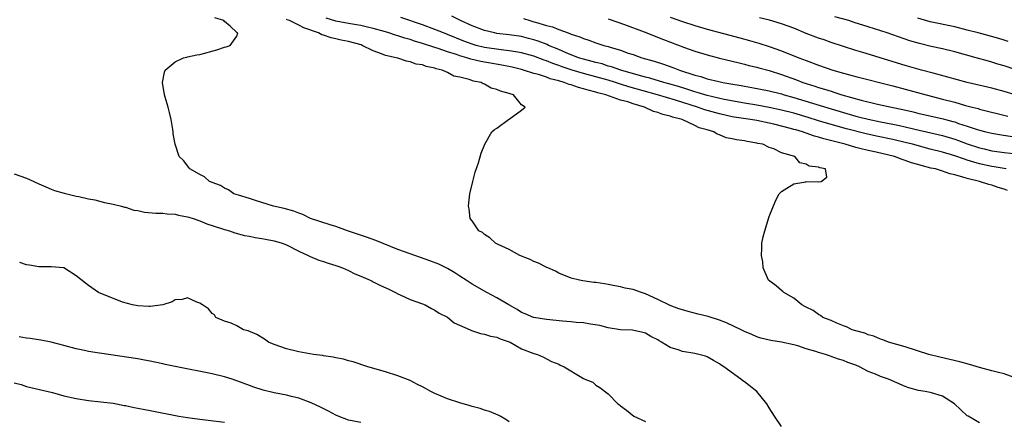
# Model space of a CAD drawing. Units: inches. Extents: x 2610000 to 2613000, y 1527000 to 1530000.
# Drawn here: x 2610376 to 2610535, y 1528454 to 1528519 of the extents above; entities that cross this region are included whole.
import ezdxf

# ---------------------------------------------------------------- set-up
doc = ezdxf.new("R2010")
doc.units = ezdxf.units.IN
doc.header["$MEASUREMENT"] = 0
doc.layers.add('LD26101527_2ft', color=52, linetype='Continuous')

msp = doc.modelspace()

# ---------------------------------------------------------------- linework, layer by layer
at = {"layer": 'LD26101527_2ft'}
for points, elevation in [([(2610499, 1528453.36), (2610497.84, 1528455), (2610497, 1528456.38), (2610496.65, 1528457), (2610495, 1528459), (2610493, 1528460.56), (2610492.74, 1528460.74), (2610492.41, 1528461), (2610489.68, 1528463), (2610489.27, 1528463.27), (2610489, 1528463.5), (2610488.02, 1528464.02), (2610487, 1528464.61), (2610486.71, 1528464.71), (2610485.61, 1528465), (2610485, 1528465.14), (2610483, 1528465.46), (2610482.28, 1528465.72), (2610481, 1528466.13), (2610479.6, 1528467), (2610479.21, 1528467.21), (2610479, 1528467.35), (2610477.89, 1528467.89), (2610477, 1528468.46), (2610476.57, 1528468.57), (2610474.91, 1528468.91), (2610473, 1528468.97), (2610471, 1528469.29), (2610469.66, 1528469.66), (2610468.11, 1528469.89), (2610467, 1528470.1), (2610465.82, 1528470.18), (2610465, 1528470.28), (2610463.63, 1528470.37), (2610461, 1528470.64), (2610459, 1528470.97), (2610458.9, 1528471), (2610457.58, 1528471.58), (2610457, 1528471.81), (2610456.26, 1528472.26), (2610454.92, 1528473), (2610453, 1528474.17), (2610451.38, 1528475), (2610449, 1528476.38), (2610448.06, 1528477), (2610447, 1528477.67), (2610446.2, 1528478.2), (2610445, 1528478.9), (2610443.6, 1528479.6), (2610442.15, 1528480.15), (2610439, 1528481.25), (2610437, 1528481.98), (2610433.44, 1528483.44), (2610431.96, 1528483.96), (2610428.86, 1528485), (2610427, 1528485.67), (2610426.05, 1528485.95), (2610422.89, 1528487), (2610421.63, 1528487.63), (2610421, 1528487.84), (2610420.19, 1528488.19), (2610418.63, 1528488.63), (2610416.89, 1528489), (2610415, 1528489.59), (2610414.17, 1528489.83), (2610413, 1528490.21), (2610411.26, 1528490.74), (2610410.89, 1528490.89), (2610410.51, 1528491), (2610409.63, 1528491.63), (2610409, 1528491.88), (2610408.34, 1528492.34), (2610407, 1528492.81), (2610406.88, 1528492.88), (2610406.54, 1528493), (2610405.75, 1528493.75), (2610405, 1528494.13), (2610403.39, 1528495), (2610403.24, 1528495.24), (2610402.37, 1528496.37), (2610401.66, 1528497), (2610401.03, 1528499.03), (2610400.7, 1528500.7), (2610400.68, 1528501), (2610400.63, 1528501.37), (2610400.35, 1528503), (2610400.12, 1528504.12), (2610399.9, 1528505), (2610399.39, 1528506.61), (2610399.28, 1528507), (2610398.97, 1528509), (2610399.31, 1528510.69), (2610399.4, 1528511), (2610401, 1528512.34), (2610402.36, 1528513), (2610402.89, 1528513.11), (2610403, 1528513.12), (2610404.54, 1528513.46), (2610405, 1528513.52), (2610407.74, 1528514.26), (2610409, 1528514.69), (2610409.25, 1528514.75), (2610409.92, 1528515), (2610411, 1528516.48), (2610411.14, 1528517), (2610411, 1528517.09), (2610409.88, 1528518.12), (2610409, 1528518.88), (2610408.89, 1528519), (2610407.45, 1528519.45)], 7430), ([(2610531, 1528453.94), (2610529.14, 1528455), (2610529, 1528455.09), (2610526.96, 1528457), (2610525, 1528458.26), (2610523.23, 1528458.77), (2610523, 1528458.85), (2610522.22, 1528459), (2610521.16, 1528459.16), (2610519.59, 1528459.59), (2610519, 1528459.82), (2610516.3, 1528461), (2610515, 1528461.44), (2610514.21, 1528461.79), (2610513, 1528462.23), (2610511.58, 1528463), (2610511, 1528463.24), (2610509.71, 1528463.71), (2610509, 1528464.02), (2610508.23, 1528464.23), (2610507, 1528464.69), (2610506.76, 1528464.76), (2610506.13, 1528465), (2610505, 1528465.31), (2610504.53, 1528465.47), (2610503, 1528465.93), (2610501.63, 1528466.37), (2610501, 1528466.54), (2610499, 1528467.01), (2610497.25, 1528467.25), (2610495.65, 1528467.65), (2610495, 1528467.83), (2610494.21, 1528468.21), (2610493, 1528468.72), (2610492.49, 1528469), (2610490.12, 1528470.12), (2610489, 1528470.52), (2610487.12, 1528471.12), (2610485.54, 1528471.54), (2610483.93, 1528471.93), (2610483, 1528472.19), (2610482.39, 1528472.39), (2610481, 1528472.9), (2610479, 1528473.91), (2610477, 1528474.81), (2610476.36, 1528475), (2610475, 1528475.49), (2610473.72, 1528475.72), (2610473, 1528475.95), (2610472.08, 1528476.08), (2610471, 1528476.32), (2610470.4, 1528476.4), (2610469, 1528476.63), (2610468.65, 1528476.65), (2610466.89, 1528476.89), (2610466.34, 1528477), (2610465, 1528477.33), (2610463, 1528478.17), (2610462.45, 1528478.45), (2610461.22, 1528479), (2610461.08, 1528479.08), (2610459.74, 1528479.74), (2610459, 1528480.04), (2610458.36, 1528480.36), (2610456.73, 1528481), (2610455, 1528481.96), (2610453.22, 1528482.78), (2610452.8, 1528483), (2610451.88, 1528483.88), (2610451, 1528484.4), (2610450.7, 1528484.7), (2610450.1, 1528485), (2610449, 1528486.63), (2610448.67, 1528487), (2610448.53, 1528488.53), (2610448.41, 1528489), (2610448.45, 1528489.55), (2610448.63, 1528491), (2610449.1, 1528493), (2610449.51, 1528494.49), (2610450.02, 1528496.02), (2610450.46, 1528497.54), (2610451.04, 1528499), (2610452.18, 1528501), (2610452.6, 1528501.4), (2610453, 1528501.61), (2610454.88, 1528503), (2610455, 1528503.07), (2610457, 1528504.51), (2610457.59, 1528505), (2610457, 1528505.39), (2610455.69, 1528507), (2610455.14, 1528507.14), (2610455, 1528507.22), (2610453.57, 1528507.57), (2610453, 1528507.88), (2610452.08, 1528508.08), (2610451, 1528508.7), (2610450.76, 1528508.76), (2610450.44, 1528509), (2610449.23, 1528509.23), (2610448.52, 1528509.48), (2610447, 1528509.85), (2610446.04, 1528510.04), (2610445, 1528510.6), (2610444.15, 1528511), (2610443.21, 1528511.21), (2610443, 1528511.3), (2610441.58, 1528511.58), (2610441, 1528511.83), (2610439.98, 1528511.98), (2610439, 1528512.36), (2610438.42, 1528512.42), (2610437, 1528512.91), (2610436.92, 1528512.92), (2610436.72, 1528513), (2610435, 1528513.36), (2610434.36, 1528513.64), (2610433, 1528514.11), (2610431.23, 1528515), (2610431.06, 1528515.06), (2610429, 1528515.61), (2610427.85, 1528515.85), (2610427, 1528516.06), (2610426.23, 1528516.23), (2610425, 1528516.65), (2610424.72, 1528516.72), (2610424.19, 1528517), (2610421.81, 1528517.81), (2610421, 1528518.29), (2610419.47, 1528519), (2610419.13, 1528519.13), (2610419, 1528519.19)], 7432), ([(2610537, 1528461.1), (2610535, 1528461.84), (2610534.07, 1528462.07), (2610533, 1528462.37), (2610531, 1528462.9), (2610529.38, 1528463.38), (2610527.81, 1528463.81), (2610524.57, 1528464.57), (2610522.8, 1528465), (2610519, 1528466.23), (2610516.31, 1528467), (2610515.38, 1528467.38), (2610515, 1528467.48), (2610513.94, 1528467.94), (2610513, 1528468.19), (2610512.44, 1528468.44), (2610511, 1528468.82), (2610510.39, 1528469), (2610509.49, 1528469.49), (2610509, 1528469.64), (2610507.95, 1528470.05), (2610507, 1528470.48), (2610505.69, 1528471), (2610505.32, 1528471.32), (2610505, 1528471.47), (2610504.12, 1528472.12), (2610503, 1528472.64), (2610502.78, 1528472.78), (2610502.3, 1528473), (2610501, 1528474.08), (2610499.35, 1528475), (2610499.19, 1528475.19), (2610499, 1528475.33), (2610498.12, 1528476.12), (2610496.88, 1528477), (2610496.02, 1528479), (2610495.96, 1528479.96), (2610495.78, 1528481), (2610495.82, 1528482.18), (2610495.82, 1528483), (2610496.01, 1528484.01), (2610496.28, 1528485), (2610497, 1528487.33), (2610498.06, 1528489.94), (2610498.6, 1528491), (2610499, 1528491.37), (2610499.88, 1528491.88), (2610501, 1528492.61), (2610502.94, 1528492.94), (2610503, 1528492.96), (2610504.9, 1528492.9), (2610505.38, 1528493), (2610506.3, 1528493.7), (2610506.1, 1528495), (2610505.18, 1528495.18), (2610505, 1528495.3), (2610503.46, 1528495.46), (2610503, 1528495.8), (2610501.98, 1528495.98), (2610501.14, 1528497), (2610499, 1528497.63), (2610497.76, 1528498.24), (2610497, 1528498.49), (2610495.97, 1528499), (2610495.15, 1528499.15), (2610495, 1528499.2), (2610493.44, 1528499.44), (2610493, 1528499.55), (2610491.72, 1528499.72), (2610491, 1528499.89), (2610490.06, 1528500.06), (2610489, 1528500.51), (2610488.61, 1528500.61), (2610488.07, 1528501), (2610487, 1528501.32), (2610485.68, 1528501.68), (2610485, 1528502.03), (2610482.94, 1528503), (2610481.39, 1528503.39), (2610481, 1528503.55), (2610479.81, 1528503.81), (2610479, 1528504.14), (2610478.31, 1528504.31), (2610476.85, 1528505), (2610475, 1528505.54), (2610474.17, 1528505.84), (2610473, 1528506.16), (2610470.61, 1528507), (2610469.32, 1528507.32), (2610469, 1528507.43), (2610467.74, 1528507.74), (2610467, 1528507.99), (2610466.19, 1528508.19), (2610465, 1528508.61), (2610464.68, 1528508.68), (2610463.88, 1528509), (2610463, 1528509.25), (2610461.6, 1528509.6), (2610461, 1528509.84), (2610459.72, 1528510.28), (2610459, 1528510.47), (2610457.31, 1528511), (2610457, 1528511.09), (2610455.45, 1528511.45), (2610453.79, 1528511.78), (2610450.39, 1528512.39), (2610448.78, 1528512.78), (2610448.12, 1528513), (2610447, 1528513.32), (2610446.5, 1528513.5), (2610445, 1528513.98), (2610443.5, 1528514.5), (2610443, 1528514.66), (2610441, 1528515.32), (2610439.7, 1528515.7), (2610439, 1528515.94), (2610438.15, 1528516.15), (2610437, 1528516.53), (2610436.63, 1528516.63), (2610435.55, 1528517), (2610435, 1528517.17), (2610433, 1528517.73), (2610432.08, 1528517.92), (2610431, 1528518.19), (2610430.33, 1528518.33), (2610429, 1528518.54), (2610427, 1528518.93), (2610425.4, 1528519.4)], 7434), ([(2610535.53, 1528491.53), (2610535, 1528491.72), (2610534, 1528492), (2610533, 1528492.37), (2610532.48, 1528492.48), (2610530.98, 1528493), (2610529, 1528493.45), (2610528.3, 1528493.7), (2610527, 1528494.05), (2610526.22, 1528494.22), (2610525, 1528494.67), (2610523.87, 1528495), (2610523.15, 1528495.15), (2610521.54, 1528495.54), (2610521, 1528495.72), (2610520.01, 1528496.01), (2610519, 1528496.38), (2610518.52, 1528496.52), (2610517.24, 1528497), (2610514.29, 1528497.71), (2610513, 1528497.98), (2610511.66, 1528498.34), (2610511, 1528498.48), (2610509.3, 1528499), (2610505.86, 1528499.86), (2610505, 1528500.15), (2610504.31, 1528500.31), (2610503, 1528500.8), (2610502.84, 1528500.84), (2610502.41, 1528501), (2610501.31, 1528501.31), (2610501, 1528501.4), (2610500.44, 1528501.56), (2610497.77, 1528502.23), (2610497, 1528502.41), (2610495, 1528502.83), (2610493.96, 1528503), (2610491.37, 1528503.37), (2610491, 1528503.43), (2610489, 1528503.9), (2610486.59, 1528504.59), (2610485.44, 1528505), (2610481.86, 1528506.14), (2610478.94, 1528507), (2610474.31, 1528508.3), (2610473, 1528508.73), (2610472.79, 1528508.79), (2610472.18, 1528509), (2610471, 1528509.36), (2610467, 1528510.44), (2610465.15, 1528511), (2610463.54, 1528511.54), (2610463, 1528511.74), (2610462.06, 1528512.06), (2610461, 1528512.51), (2610460.63, 1528512.63), (2610459, 1528513.26), (2610457, 1528513.8), (2610456.05, 1528513.95), (2610455, 1528514.14), (2610453.72, 1528514.28), (2610451, 1528514.68), (2610449.68, 1528515), (2610449.15, 1528515.15), (2610447.68, 1528515.68), (2610445, 1528516.76), (2610444.35, 1528517), (2610443, 1528517.57), (2610441, 1528518.32), (2610437.49, 1528519.49)], 7436), ([(2610535.3, 1528495), (2610533.35, 1528495.35), (2610533, 1528495.41), (2610531, 1528495.85), (2610530.08, 1528496.08), (2610529, 1528496.45), (2610528.57, 1528496.57), (2610527, 1528497.14), (2610525, 1528497.72), (2610523, 1528498.23), (2610520.19, 1528499), (2610519, 1528499.31), (2610517, 1528499.77), (2610514.32, 1528500.32), (2610512.68, 1528500.68), (2610509.5, 1528501.5), (2610507, 1528502.18), (2610505, 1528502.78), (2610503.32, 1528503.32), (2610501, 1528504.01), (2610499, 1528504.54), (2610497, 1528504.97), (2610495, 1528505.32), (2610493, 1528505.65), (2610489.74, 1528506.26), (2610487, 1528506.87), (2610485.37, 1528507.37), (2610485, 1528507.46), (2610483.87, 1528507.87), (2610482.35, 1528508.35), (2610480.8, 1528508.8), (2610480, 1528509), (2610477.7, 1528509.7), (2610477, 1528509.86), (2610475.83, 1528510.17), (2610473.01, 1528510.99), (2610471.53, 1528511.53), (2610471, 1528511.66), (2610469.99, 1528511.99), (2610469, 1528512.22), (2610468.4, 1528512.4), (2610467, 1528512.75), (2610466.21, 1528513), (2610464.2, 1528513.8), (2610463, 1528514.32), (2610461.36, 1528515), (2610461.12, 1528515.12), (2610459.69, 1528515.69), (2610459, 1528515.9), (2610458.13, 1528516.13), (2610457, 1528516.41), (2610455, 1528516.71), (2610453, 1528516.93), (2610452.62, 1528517), (2610451, 1528517.38), (2610449, 1528518.15), (2610447.15, 1528519), (2610445.73, 1528519.73)], 7438), ([(2610457.32, 1528519.32), (2610458.34, 1528519), (2610459, 1528518.83), (2610459.26, 1528518.74), (2610461, 1528518.23), (2610461.98, 1528517.98), (2610463, 1528517.55), (2610464.51, 1528517), (2610464.88, 1528516.88), (2610465, 1528516.82), (2610466.39, 1528516.39), (2610467, 1528516.11), (2610467.85, 1528515.85), (2610469, 1528515.41), (2610470.27, 1528515), (2610471, 1528514.81), (2610471.3, 1528514.7), (2610473, 1528514.21), (2610474.24, 1528513.76), (2610475, 1528513.51), (2610476.45, 1528513), (2610478.44, 1528512.44), (2610479.95, 1528511.95), (2610481.43, 1528511.43), (2610482.52, 1528511), (2610485, 1528510.19), (2610485.94, 1528509.94), (2610487, 1528509.57), (2610488.86, 1528509.14), (2610489.53, 1528509), (2610490.79, 1528508.79), (2610492.49, 1528508.49), (2610493, 1528508.38), (2610494.18, 1528508.18), (2610497, 1528507.65), (2610499, 1528507.15), (2610499.45, 1528507), (2610501, 1528506.56), (2610507, 1528504.71), (2610509, 1528504.13), (2610511, 1528503.57), (2610511.46, 1528503.46), (2610513, 1528503.04), (2610515, 1528502.63), (2610517, 1528502.25), (2610518.04, 1528502.04), (2610519, 1528501.82), (2610520.56, 1528501.44), (2610525, 1528500.43), (2610527, 1528499.84), (2610527.62, 1528499.62), (2610529, 1528499.09), (2610531, 1528498.42), (2610531.76, 1528498.24), (2610533, 1528497.96), (2610534.23, 1528497.77), (2610535, 1528497.66), (2610537, 1528497.45)], 7440), ([(2610471, 1528519.31), (2610473.6, 1528518.4), (2610476.8, 1528517.2), (2610479.95, 1528515.95), (2610483.34, 1528514.66), (2610485, 1528514.08), (2610487, 1528513.45), (2610489, 1528512.93), (2610491, 1528512.45), (2610492.15, 1528512.15), (2610493, 1528511.95), (2610493.74, 1528511.74), (2610495, 1528511.45), (2610495.34, 1528511.34), (2610497, 1528510.91), (2610499, 1528510.28), (2610501.4, 1528509.4), (2610502.43, 1528509), (2610503, 1528508.82), (2610504.4, 1528508.4), (2610505, 1528508.2), (2610505.94, 1528507.94), (2610507, 1528507.57), (2610507.45, 1528507.45), (2610508.73, 1528507), (2610511.87, 1528506.13), (2610514.5, 1528505.5), (2610516.77, 1528505), (2610518.62, 1528504.62), (2610520.25, 1528504.25), (2610521, 1528504.05), (2610525.12, 1528503.12), (2610525.51, 1528503), (2610526.7, 1528502.7), (2610527, 1528502.61), (2610527.62, 1528502.38), (2610529, 1528501.94), (2610530.62, 1528501.38), (2610531, 1528501.26), (2610532.03, 1528501), (2610533, 1528500.78), (2610534.52, 1528500.52), (2610536.26, 1528500.26)], 7442), ([(2610481, 1528519.55), (2610483, 1528518.84), (2610485, 1528518.19), (2610487, 1528517.62), (2610492.24, 1528516.24), (2610493.81, 1528515.8), (2610495.35, 1528515.35), (2610497, 1528514.81), (2610499, 1528514.11), (2610501.79, 1528513), (2610503, 1528512.54), (2610505, 1528511.8), (2610507.29, 1528511), (2610509, 1528510.49), (2610510.19, 1528510.19), (2610511, 1528509.95), (2610517, 1528508.45), (2610519, 1528507.93), (2610522.35, 1528507), (2610525, 1528506.32), (2610527, 1528505.79), (2610528.71, 1528505.29), (2610529.79, 1528505), (2610530.76, 1528504.76), (2610531, 1528504.68), (2610535.56, 1528503.56)], 7444), ([(2610536.75, 1528507), (2610535, 1528507.54), (2610533, 1528508.06), (2610529, 1528509.01), (2610525.88, 1528509.88), (2610523.51, 1528510.49), (2610521.64, 1528511), (2610519, 1528511.76), (2610512.14, 1528513.86), (2610511, 1528514.18), (2610509, 1528514.79), (2610507, 1528515.46), (2610505.87, 1528515.87), (2610505, 1528516.17), (2610503, 1528516.94), (2610501, 1528517.76), (2610499, 1528518.49), (2610497.05, 1528519.05), (2610495.43, 1528519.43)], 7446), ([(2610537, 1528511.01), (2610535, 1528511.7), (2610533.98, 1528511.98), (2610533, 1528512.29), (2610532.44, 1528512.44), (2610530.46, 1528513), (2610527, 1528513.95), (2610525, 1528514.43), (2610523.18, 1528514.82), (2610521.28, 1528515.28), (2610519.73, 1528515.73), (2610516.08, 1528517), (2610513, 1528517.98), (2610510.72, 1528518.72), (2610509.89, 1528519), (2610507.64, 1528519.64)], 7448), ([(2610535.63, 1528515.63), (2610535, 1528515.82), (2610534.09, 1528516.09), (2610530.75, 1528517), (2610529, 1528517.47), (2610527, 1528517.98), (2610523, 1528518.81), (2610521, 1528519.4)], 7450), ([(2610375, 1528494.22), (2610377, 1528493.5), (2610378.2, 1528493), (2610379, 1528492.61), (2610380.1, 1528492.1), (2610381, 1528491.72), (2610381.53, 1528491.53), (2610383.07, 1528491.07), (2610385, 1528490.62), (2610385.47, 1528490.53), (2610387, 1528490.18), (2610388.01, 1528489.99), (2610389, 1528489.74), (2610389.58, 1528489.58), (2610391, 1528489.31), (2610392.32, 1528489), (2610392.84, 1528488.84), (2610393, 1528488.81), (2610394.36, 1528488.36), (2610395, 1528488.26), (2610396.04, 1528488.04), (2610397.87, 1528487.87), (2610399, 1528487.85), (2610399.74, 1528487.74), (2610401, 1528487.68), (2610401.53, 1528487.53), (2610403, 1528487.28), (2610403.21, 1528487.21), (2610403.95, 1528487), (2610405, 1528486.63), (2610406.14, 1528486.14), (2610408.66, 1528485.34), (2610409, 1528485.22), (2610409.8, 1528485), (2610410.67, 1528484.67), (2610412.24, 1528484.24), (2610413, 1528484.11), (2610413.92, 1528483.92), (2610415, 1528483.77), (2610415.63, 1528483.63), (2610417, 1528483.39), (2610418.3, 1528483), (2610419, 1528482.72), (2610421, 1528481.68), (2610422.52, 1528481), (2610422.83, 1528480.83), (2610424.23, 1528480.23), (2610425, 1528480.04), (2610425.75, 1528479.75), (2610427, 1528479.41), (2610427.29, 1528479.29), (2610428.07, 1528479), (2610429, 1528478.59), (2610430.06, 1528478.06), (2610431, 1528477.66), (2610432.5, 1528477), (2610432.83, 1528476.83), (2610433, 1528476.77), (2610434.17, 1528476.17), (2610435.54, 1528475.54), (2610436.62, 1528475), (2610437, 1528474.79), (2610437.38, 1528474.62), (2610439, 1528473.9), (2610441, 1528473.17), (2610441.39, 1528473), (2610442.42, 1528472.42), (2610443, 1528472.17), (2610443.67, 1528471.67), (2610445, 1528471.04), (2610446.11, 1528470.11), (2610448.67, 1528469), (2610448.88, 1528468.88), (2610450.38, 1528468.38), (2610451, 1528468.3), (2610451.96, 1528467.96), (2610453, 1528467.8), (2610453.52, 1528467.52), (2610455, 1528467.05), (2610455.13, 1528467), (2610457, 1528465.88), (2610459, 1528465.13), (2610459.59, 1528465), (2610460.55, 1528464.55), (2610461.83, 1528463.83), (2610463, 1528463.41), (2610463.25, 1528463.25), (2610463.89, 1528463), (2610466.73, 1528461.27), (2610467, 1528461.12), (2610467.24, 1528461), (2610468.49, 1528460.49), (2610469, 1528460.05), (2610469.65, 1528459.65), (2610471, 1528458.64), (2610472.53, 1528457), (2610472.83, 1528456.83), (2610473, 1528456.67), (2610473.97, 1528455.97), (2610475.11, 1528455), (2610477, 1528454.15)], 7428), ([(2610455, 1528454.07), (2610454.47, 1528454.47), (2610453.56, 1528455), (2610453.19, 1528455.19), (2610451.79, 1528455.79), (2610451, 1528456.01), (2610450.28, 1528456.28), (2610449, 1528456.59), (2610448.69, 1528456.69), (2610447, 1528457.15), (2610445, 1528457.81), (2610443, 1528458.66), (2610442.32, 1528459), (2610441, 1528459.75), (2610440.15, 1528460.15), (2610439, 1528460.76), (2610437, 1528461.54), (2610435, 1528462.17), (2610432.17, 1528463), (2610429.78, 1528463.78), (2610429, 1528463.97), (2610428.21, 1528464.21), (2610427, 1528464.44), (2610426.56, 1528464.56), (2610425, 1528464.78), (2610424.82, 1528464.82), (2610423.35, 1528465), (2610421, 1528465.4), (2610419, 1528465.88), (2610417, 1528466.6), (2610416.07, 1528467), (2610415.46, 1528467.46), (2610414.2, 1528468.2), (2610412.81, 1528468.81), (2610412.05, 1528469), (2610411, 1528469.6), (2610410.05, 1528470.05), (2610409, 1528470.38), (2610407.6, 1528471), (2610407.38, 1528471.38), (2610407, 1528471.62), (2610406.4, 1528472.4), (2610405.42, 1528473), (2610405, 1528473.29), (2610404.53, 1528473.47), (2610403, 1528474.16), (2610402.13, 1528473.87), (2610401, 1528473.83), (2610400.51, 1528473.49), (2610399.02, 1528473), (2610397, 1528472.73), (2610396.76, 1528472.76), (2610395, 1528472.85), (2610394.12, 1528473), (2610392.52, 1528473.48), (2610388.64, 1528475), (2610387, 1528476.14), (2610386.51, 1528476.51), (2610385, 1528477.74), (2610383, 1528479.01), (2610381, 1528479.17), (2610379.17, 1528479.17), (2610379, 1528479.15), (2610377.45, 1528479.45), (2610377, 1528479.48), (2610375.89, 1528479.89)], 7426), ([(2610431, 1528453.97), (2610429, 1528454.35), (2610427.34, 1528455), (2610427, 1528455.16), (2610425.81, 1528455.81), (2610424.48, 1528456.48), (2610423, 1528457.16), (2610421, 1528457.9), (2610419.8, 1528458.2), (2610419, 1528458.42), (2610417, 1528458.81), (2610415.21, 1528459.21), (2610413.71, 1528459.71), (2610413, 1528459.96), (2610411, 1528460.73), (2610410.22, 1528461), (2610409, 1528461.39), (2610407, 1528461.86), (2610401.03, 1528463.03), (2610399.38, 1528463.38), (2610399, 1528463.47), (2610397.74, 1528463.74), (2610397, 1528463.91), (2610396.07, 1528464.07), (2610395, 1528464.28), (2610388.78, 1528465.22), (2610387, 1528465.48), (2610386.37, 1528465.63), (2610385, 1528465.9), (2610383, 1528466.45), (2610381, 1528466.97), (2610379.32, 1528467.32), (2610377.59, 1528467.59), (2610377, 1528467.62), (2610375.83, 1528467.83)], 7424), ([(2610375, 1528460.42), (2610376.11, 1528460.11), (2610377, 1528459.83), (2610380.49, 1528459), (2610381.18, 1528458.82), (2610383, 1528458.31), (2610385, 1528457.85), (2610387, 1528457.54), (2610389, 1528457.33), (2610391, 1528457.1), (2610391.56, 1528457), (2610392.75, 1528456.75), (2610393, 1528456.72), (2610394.4, 1528456.4), (2610395, 1528456.33), (2610396.09, 1528456.09), (2610397, 1528455.95), (2610401.63, 1528455), (2610403, 1528454.78), (2610405, 1528454.51), (2610406.34, 1528454.34), (2610409, 1528454.05)], 7422)]:
    msp.add_lwpolyline(points, dxfattribs=dict(at, elevation=elevation))

doc.saveas('drawing.dxf')
